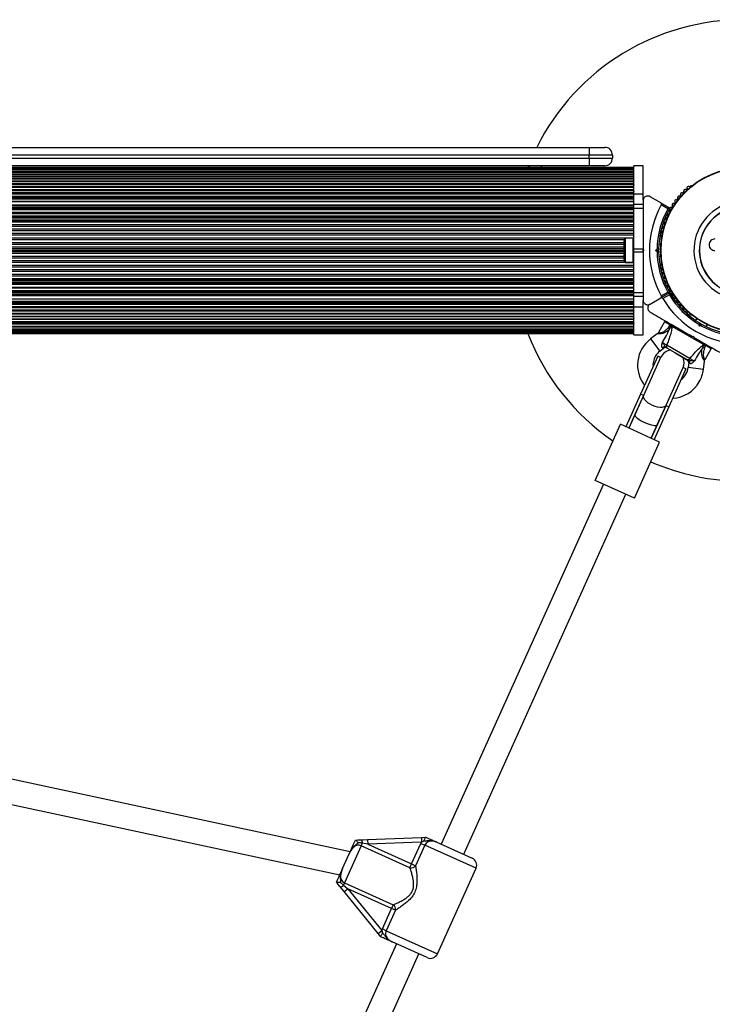
# Model space of a CAD drawing. Units: millimetres. Extents: x 0 to 11085, y 0 to 9461.
# Drawn here: x 4683 to 5133, y 6504 to 7144 of the extents above; entities that cross this region are included whole.
import ezdxf

# ---------------------------------------------------------------- set-up
doc = ezdxf.new("R2010")
doc.units = ezdxf.units.MM

msp = doc.modelspace()

# ---------------------------------------------------------------- linework, layer by layer
at = {"color": 7, "linetype": 'Continuous', "lineweight": 25, "ltscale": 50}
for p, q in [((4152.74, 7061.1), (5052.74, 7061.1)), ((5052.74, 7056.1), (4152.74, 7056.1)), ((5052.74, 7061.1), (5062.74, 7061.1)), ((5052.74, 7061.1), (5052.74, 7056.1)), ((5067.74, 7056.1), (5052.74, 7056.1)), ((5052.74, 7054.1), (5052.74, 7056.1)), ((5067.74, 7056.1), (5067.74, 7054.1)), ((4152.74, 7054.1), (5052.74, 7054.1)), ((5052.74, 7049.1), (4152.74, 7049.1)), ((5013.19, 7049.1), (5012.79, 7048.08)), ((5013.74, 7049.1), (5013.74, 7048.08)), ((5021.74, 7048.08), (5021.74, 7049.1)), ((5052.74, 7054.1), (5067.74, 7054.1)), ((5052.74, 7054.1), (5052.74, 7049.1)), ((5062.74, 7049.1), (5052.74, 7049.1)), ((5087.74, 7049.1), (5081.74, 7049.1)), ((5081.74, 7047.42), (5081.74, 7049.1)), ((5087.74, 7030.77), (5087.74, 7049.1)), ((5081.74, 7048.08), (3223.74, 7048.08)), ((5081.74, 7047.42), (3223.74, 7047.42)), ((5081.74, 7046.61), (3223.74, 7046.61)), ((5081.74, 7045.68), (3223.74, 7045.68)), ((5081.74, 7045.65), (3223.74, 7045.65)), ((5081.74, 7044.66), (3223.74, 7044.66)), ((5081.74, 7044.53), (3223.74, 7044.53)), ((5081.74, 7043.49), (3223.74, 7043.49)), ((5081.74, 7043.27), (3223.74, 7043.27)), ((5081.74, 7042.17), (3223.74, 7042.17)), ((5081.74, 7048.07), (5081.74, 7048.05)), ((5081.74, 7047.4), (5081.74, 7047.38)), ((5081.74, 7045.65), (5081.74, 7047.36)), ((5081.74, 7046.58), (5081.74, 7046.55)), ((5081.74, 7045.6), (5081.74, 7045.57)), ((5081.74, 7044.53), (5081.74, 7045.57)), ((5081.74, 7044.47), (5081.74, 7044.43)), ((5081.74, 7041.75), (5081.74, 7044.43)), ((5081.74, 7043.18), (5081.74, 7043.13)), ((5081.74, 7041.86), (3223.74, 7041.86)), ((5081.74, 7041.73), (3223.74, 7041.73)), ((5081.74, 7040.73), (3223.74, 7040.73)), ((5081.74, 7040.33), (3223.74, 7040.33)), ((5081.74, 7039.13), (3223.74, 7039.13)), ((5081.74, 7038.65), (3223.74, 7038.65)), ((5081.74, 7037.39), (3223.74, 7037.39)), ((5081.74, 7036.83), (3223.74, 7036.83)), ((5081.74, 7041.75), (5081.74, 7041.73)), ((5081.74, 7041.73), (5081.74, 7041.72)), ((5081.74, 7038.49), (5081.74, 7041.64)), ((5081.74, 7040.2), (5081.74, 7040.14)), ((5081.74, 7038.49), (5081.74, 7038.42)), ((5081.74, 7036.7), (5081.74, 7038.37)), ((5081.74, 7036.63), (5081.74, 7036.57)), ((5081.74, 7030.77), (5081.74, 7036.57)), ((5118.76, 7035.98), (5118.35, 7035.74)), ((5081.74, 7035.52), (3223.74, 7035.52)), ((5081.74, 7034.89), (3223.74, 7034.89)), ((5081.74, 7033.53), (3223.74, 7033.53)), ((5081.74, 7032.83), (3223.74, 7032.83)), ((5081.74, 7031.42), (3223.74, 7031.42)), ((5081.74, 7030.66), (3223.74, 7030.66)), ((5081.74, 7034.66), (5081.74, 7034.59)), ((5081.74, 7032.57), (5081.74, 7032.49)), ((5081.74, 7030.77), (5087.74, 7030.77)), ((5081.74, 7024.1), (5081.74, 7030.77)), ((5087.74, 7026.77), (5087.74, 7030.77)), ((5081.74, 7029.2), (3223.74, 7029.2)), ((5081.74, 7028.49), (3223.74, 7028.49)), ((5081.74, 7028.08), (3223.74, 7028.08)), ((5081.74, 7027.4), (3223.74, 7027.4)), ((5081.74, 7025.9), (3223.74, 7025.9)), ((3223.74, 7025.84), (5081.74, 7025.84)), ((5081.74, 7023.59), (3223.74, 7023.59)), ((5081.74, 7022.9), (3223.74, 7022.9)), ((5081.74, 7024.1), (5087.74, 7024.1)), ((5081.74, 7021.43), (5081.74, 7024.1)), ((5099.12, 7025.06), (5092.24, 7029.03)), ((5099.12, 7025.06), (5104.85, 7021.75)), ((5103.75, 7021.23), (5099.5, 7023.69)), ((5081.74, 7021.82), (3223.74, 7021.82)), ((5081.74, 7021.14), (3223.74, 7021.14)), ((5081.74, 7020.62), (3223.74, 7020.62)), ((5081.74, 7020.37), (3223.74, 7020.37)), ((5081.74, 7018.73), (3223.74, 7018.73)), ((5081.74, 7017.93), (3223.74, 7017.93)), ((5087.74, 7021.43), (5081.74, 7021.43)), ((5081.74, 6995.1), (5081.74, 7021.43)), ((5081.74, 7016.28), (3223.74, 7016.28)), ((5081.74, 7015.48), (3223.74, 7015.48)), ((5081.74, 7014.99), (3223.74, 7014.99)), ((5081.74, 7013.85), (3223.74, 7013.85)), ((5081.74, 7013.63), (3223.74, 7013.63)), ((5081.74, 7013.38), (3223.74, 7013.38)), ((5081.74, 7012.96), (3223.74, 7012.96)), ((5081.74, 7012.52), (3223.74, 7012.52)), ((5081.74, 7010.75), (3223.74, 7010.75)), ((5081.74, 7009.69), (3223.74, 7009.69)), ((5081.74, 7007.89), (3223.74, 7007.89)), ((5081.74, 7006.81), (3223.74, 7006.81)), ((5081.74, 7004.99), (3223.74, 7004.99)), ((5081.74, 7003.9), (3223.74, 7003.9)), ((5075.14, 6999.1), (5075.14, 6989.1)), ((5081.14, 7002), (5076.14, 7002)), ((5076.14, 7002), (5076.14, 6986.2)), ((5081.74, 7002.1), (5081.14, 7002.1)), ((5081.14, 6986.1), (5081.14, 7002.1)), ((5099.26, 6998.1), (5097.89, 6998.1)), ((5099.49, 7003.07), (5099.49, 7002.59)), ((5075.14, 6994.1), (3223.74, 6994.1)), ((5081.74, 6995.1), (5087.74, 6995.1)), ((5081.74, 6993.1), (5081.74, 6995.1)), ((5081.74, 6993.1), (5087.74, 6993.1)), ((5081.74, 6966.77), (5081.74, 6993.1)), ((5087.74, 6994.6), (5088.24, 6994.1)), ((5087.74, 6993.6), (5087.74, 6994.6)), ((5088.24, 6994.1), (5087.74, 6993.6)), ((5095.83, 6994.1), (5096.75, 6995.02)), ((5095.83, 6994.1), (5097.24, 6994.1)), ((5096.75, 6993.18), (5095.83, 6994.1)), ((5097.74, 6994.6), (5097.24, 6994.1)), ((5097.24, 6994.1), (5097.74, 6993.6)), ((5076.14, 6986.2), (5081.14, 6986.2)), ((5081.14, 6986.1), (5081.74, 6986.1)), ((5097.89, 6990.1), (5099.26, 6990.1)), ((5099.49, 6985.61), (5099.49, 6985.14)), ((5081.74, 6984.31), (3223.74, 6984.31)), ((5081.74, 6983.21), (3223.74, 6983.21)), ((5081.74, 6981.39), (3223.74, 6981.39)), ((5081.74, 6980.31), (3223.74, 6980.31)), ((5081.74, 6978.52), (3223.74, 6978.52)), ((5081.74, 6977.45), (3223.74, 6977.45)), ((5081.74, 6975.69), (3223.74, 6975.69)), ((5081.74, 6975.24), (3223.74, 6975.24)), ((5081.74, 6974.83), (3223.74, 6974.83)), ((3223.74, 6974.58), (5081.74, 6974.58)), ((5081.74, 6974.36), (3223.74, 6974.36)), ((5081.74, 6973.22), (3223.74, 6973.22)), ((3223.74, 6972.73), (5081.74, 6972.73)), ((5081.74, 6971.93), (3223.74, 6971.93)), ((3223.74, 6970.28), (5081.74, 6970.28)), ((5081.74, 6969.48), (3223.74, 6969.48)), ((5081.74, 6967.83), (3223.74, 6967.83)), ((5081.74, 6967.58), (3223.74, 6967.58)), ((5081.74, 6967.07), (3223.74, 6967.07)), ((5081.74, 6966.38), (3223.74, 6966.38)), ((5081.74, 6965.3), (3223.74, 6965.3)), ((5081.74, 6966.77), (5087.74, 6966.77)), ((5081.74, 6964.1), (5081.74, 6966.77)), ((5104.85, 6966.45), (5099.12, 6963.15)), ((5099.5, 6964.52), (5103.75, 6966.97)), ((5081.74, 6964.62), (3223.74, 6964.62)), ((5081.74, 6962.37), (3223.74, 6962.37)), ((5081.74, 6962.3), (3223.74, 6962.3)), ((5081.74, 6960.81), (3223.74, 6960.81)), ((5081.74, 6960.12), (3223.74, 6960.12)), ((5081.74, 6959.71), (3223.74, 6959.71)), ((5081.74, 6959), (3223.74, 6959)), ((5087.74, 6964.1), (5081.74, 6964.1)), ((5081.74, 6957.43), (5081.74, 6964.1)), ((5087.74, 6957.43), (5087.74, 6961.53)), ((5092.24, 6959.17), (5099.12, 6963.15)), ((5104.75, 6965.24), (5100.5, 6962.78)), ((3223.74, 6957.54), (5081.74, 6957.54)), ((5081.74, 6956.78), (3223.74, 6956.78)), ((3223.74, 6955.37), (5081.74, 6955.37)), ((5081.74, 6954.67), (3223.74, 6954.67)), ((3223.74, 6953.31), (5081.74, 6953.31)), ((5081.74, 6952.68), (3223.74, 6952.68)), ((5081.74, 6957.43), (5087.74, 6957.43)), ((5081.74, 6951.63), (5081.74, 6957.43)), ((5081.74, 6955.71), (5081.74, 6955.63)), ((5081.74, 6953.61), (5081.74, 6953.54)), ((5087.74, 6939.1), (5087.74, 6957.43)), ((3223.74, 6951.37), (5081.74, 6951.37)), ((5081.74, 6950.81), (3223.74, 6950.81)), ((3223.74, 6949.56), (5081.74, 6949.56)), ((5081.74, 6949.08), (3223.74, 6949.08)), ((3223.74, 6947.87), (5081.74, 6947.87)), ((5081.74, 6947.48), (3223.74, 6947.48)), ((5081.74, 6946.47), (3223.74, 6946.47)), ((3223.74, 6946.34), (5081.74, 6946.34)), ((5081.74, 6951.63), (5081.74, 6951.58)), ((5081.74, 6943.78), (5081.74, 6951.5)), ((5081.74, 6949.78), (5081.74, 6949.71)), ((5081.74, 6948.06), (5081.74, 6948.01)), ((5081.74, 6946.49), (5081.74, 6946.47)), ((5081.74, 6946.47), (5081.74, 6946.45)), ((5101.69, 6947.68), (5097.69, 6940.75)), ((5118.35, 6952.46), (5118.76, 6952.23)), ((5122.53, 6949.78), (5121.85, 6948.6)), ((5124.81, 6946.72), (5124.99, 6946.04)), ((5124.99, 6946.04), (5125.67, 6946.22)), ((5081.74, 6946.03), (3223.74, 6946.03)), ((3223.74, 6944.94), (5081.74, 6944.94)), ((5081.74, 6944.71), (3223.74, 6944.71)), ((3223.74, 6943.67), (5081.74, 6943.67)), ((5081.74, 6943.54), (3223.74, 6943.54)), ((3223.74, 6942.55), (5081.74, 6942.55)), ((5081.74, 6942.52), (3223.74, 6942.52)), ((3223.74, 6941.59), (5081.74, 6941.59)), ((3223.74, 6940.78), (5081.74, 6940.78)), ((3223.74, 6940.13), (5081.74, 6940.13)), ((5081.74, 6945.07), (5081.74, 6945.02)), ((5081.74, 6943.78), (5081.74, 6943.74)), ((5081.74, 6941.66), (5081.74, 6943.67)), ((5081.74, 6942.64), (5081.74, 6942.6)), ((5081.74, 6941.66), (5081.74, 6941.62)), ((5081.74, 6940.82), (5081.74, 6941.59)), ((5081.74, 6940.82), (5081.74, 6940.8)), ((5081.74, 6939.1), (5081.74, 6940.78)), ((5081.74, 6940.16), (5081.74, 6940.14)), ((5096.92, 6939.87), (5092.54, 6936.53)), ((5104.19, 6944.01), (5105.15, 6945.68)), ((5104.19, 6944.01), (5105.85, 6945.28)), ((5104.96, 6943), (5104.19, 6944.01)), ((5105.85, 6945.28), (5105.15, 6945.68)), ((5106.27, 6945.1), (5105.85, 6945.28)), ((5106.23, 6945.03), (5106.27, 6945.1)), ((5106.5, 6944.7), (5106.23, 6945.03)), ((5127.02, 6932.86), (5106.5, 6944.7)), ((5124.28, 6944.81), (5123.95, 6946.07)), ((5124.28, 6944.81), (5124.99, 6946.04)), ((5125.54, 6945.15), (5124.28, 6944.81)), ((5128.78, 6944.6), (5129.46, 6945.78)), ((5081.74, 6939.1), (5087.74, 6939.1)), ((5119.81, 6938.06), (5120.49, 6938.24)), ((5120.18, 6938.16), (5120.57, 6937.93)), ((5120.49, 6938.24), (5120.67, 6937.56)), ((5098.61, 6928.58), (5101.06, 6930.45)), ((5103.04, 6932.64), (5118.3, 6923.83)), ((5116.07, 6923.21), (5103.63, 6930.4)), ((5117.07, 6922.32), (5108.46, 6927.29)), ((5108.55, 6927.56), (5108.54, 6927.54)), ((5127.57, 6930.51), (5126.31, 6930.67)), ((5127.44, 6932.79), (5127.02, 6932.86)), ((5127.48, 6932.85), (5127.44, 6932.79)), ((5127.84, 6932.58), (5127.48, 6932.85)), ((5127.84, 6932.58), (5127.57, 6930.51)), ((5127.57, 6930.51), (5128.54, 6932.18)), ((5128.54, 6932.18), (5127.84, 6932.58)), ((5128, 6923.26), (5132, 6930.18)), ((5097.25, 6925.26), (5086.11, 6900.53)), ((5099.07, 6924.44), (5088.1, 6900.08)), ((5099.07, 6924.44), (5097.25, 6925.26)), ((5117.4, 6921.03), (5117, 6917.97)), ((5117.07, 6922.32), (5117.21, 6922.56)), ((5126.92, 6916.68), (5127.63, 6922.16)), ((5102.69, 6893.51), (5113.66, 6917.87)), ((5115.48, 6917.05), (5104.34, 6892.31)), ((5115.48, 6917.05), (5113.66, 6917.87)), ((5086.11, 6900.53), (5076.57, 6879.37)), ((5087.93, 6899.71), (5078.4, 6878.54)), ((5088.1, 6900.08), (5082.35, 6887.32)), ((5087.93, 6899.71), (5086.11, 6900.53)), ((5102.52, 6893.13), (5092.98, 6871.97)), ((5104.34, 6892.31), (5094.81, 6871.15)), ((5096.94, 6880.75), (5102.69, 6893.51)), ((5104.34, 6892.31), (5102.52, 6893.13)), ((5082.35, 6887.32), (5078.4, 6878.54)), ((5056.5, 6844.54), (5072.93, 6881.01)), ((5098.45, 6869.51), (5072.93, 6881.01)), ((5092.98, 6871.97), (5096.94, 6880.75)), ((5082.02, 6833.04), (5098.45, 6869.51)), ((5082.02, 6833.04), (5056.5, 6844.54)), ((5061.97, 6842.07), (4956.52, 6608.01)), ((4971.11, 6601.44), (5076.55, 6835.5)), ((4897.27, 6603.09), (4604.58, 6665.74)), ((4601.2, 6650.1), (4890.55, 6588.17)), ((4904.52, 6607.01), (4893.66, 6582.89)), ((4900.69, 6610.68), (4900.71, 6610.68)), ((4904.52, 6607.01), (4905.25, 6608.63)), ((4936.16, 6592.75), (4904.52, 6607.01)), ((4904.78, 6610.85), (4908.62, 6611)), ((4908.74, 6608), (4905.25, 6608.63)), ((4908.62, 6611), (4943.63, 6612.42)), ((4908.62, 6611), (4908.74, 6608)), ((4943.75, 6609.42), (4908.74, 6608)), ((4908.74, 6608), (4937.25, 6595.16)), ((4937.25, 6595.16), (4943.26, 6608.5)), ((4945.78, 6607.37), (4939.77, 6594.02)), ((4943.26, 6608.5), (4943.75, 6609.42)), ((4943.26, 6608.5), (4945.78, 6607.37)), ((4943.63, 6612.42), (4946.46, 6612.53)), ((4943.63, 6612.42), (4943.75, 6609.42)), ((4945.32, 6610.08), (4943.75, 6609.42)), ((4946.46, 6612.53), (4946.49, 6612.53)), ((4953.67, 6609.3), (4976.58, 6598.98)), ((4892.37, 6592.2), (4896.69, 6601.81)), ((4936.16, 6592.75), (4937.25, 6595.16)), ((4937.25, 6595.16), (4939.77, 6594.02)), ((4954.03, 6536.75), (4979.09, 6592.36)), ((4888.38, 6583.31), (4888.37, 6583.33)), ((4891.01, 6583.03), (4892.92, 6581.27)), ((4893.66, 6582.89), (4892.92, 6581.27)), ((4892.92, 6581.27), (4895.71, 6579.07)), ((4893.66, 6582.89), (4925.3, 6568.64)), ((4893.38, 6577.17), (4890.95, 6580.16)), ((4893.38, 6577.17), (4895.71, 6579.07)), ((4915.52, 6550.01), (4893.38, 6577.17)), ((4924.22, 6566.23), (4895.71, 6579.07)), ((4895.71, 6579.07), (4917.85, 6551.91)), ((4925.3, 6568.64), (4924.22, 6566.23)), ((4918.21, 6552.89), (4924.22, 6566.23)), ((4926.74, 6565.09), (4920.73, 6551.75)), ((4926.74, 6565.09), (4924.22, 6566.23)), ((4915.52, 6550.01), (4917.85, 6551.91)), ((4917.31, 6547.82), (4915.52, 6550.01)), ((4917.85, 6551.91), (4918.21, 6552.89)), ((4917.85, 6551.91), (4918.39, 6550.3)), ((4920.73, 6551.75), (4918.21, 6552.89)), ((4927.36, 6543.28), (4813.38, 6290.27)), ((4917.33, 6547.8), (4917.31, 6547.82)), ((4947.42, 6534.24), (4924.51, 6544.56)), ((4827.97, 6283.7), (4941.95, 6536.71))]:
    msp.add_line(p, q, dxfattribs=at)
at = {"color": 8, "linetype": 'Continuous', "lineweight": 25, "ltscale": 50}
for p, q in [((5081.14, 7002.06), (3223.74, 7002.06)), ((5075.52, 7000.95), (3223.74, 7000.95)), ((5075.14, 6999.1), (3223.74, 6999.1)), ((5075.14, 6997.99), (3223.74, 6997.99)), ((5075.14, 6996.13), (3223.74, 6996.13)), ((5075.14, 6995.01), (3223.74, 6995.01)), ((5075.14, 6993.19), (3223.74, 6993.19)), ((5075.14, 6992.07), (3223.74, 6992.07)), ((5075.14, 6990.21), (3223.74, 6990.21)), ((5075.14, 6989.1), (3223.74, 6989.1)), ((5075.52, 6987.25), (3223.74, 6987.25)), ((5081.14, 6986.14), (3223.74, 6986.14)), ((5105.15, 6945.68), (5101.69, 6947.68)), ((5105.15, 6945.68), (5105.52, 6946.31)), ((5106.22, 6945.91), (5105.85, 6945.28)), ((5092.54, 6936.53), (5098.61, 6928.58)), ((5101.06, 6930.45), (5100.35, 6930.75)), ((5128.21, 6933.22), (5127.84, 6932.58)), ((5128.9, 6932.82), (5128.54, 6932.18)), ((5132, 6930.18), (5128.54, 6932.18)), ((5118.01, 6920.55), (5117.4, 6921.03)), ((5126.92, 6916.68), (5117, 6917.97)), ((4979.09, 6592.36), (4945.78, 6607.37)), ((4920.73, 6551.75), (4954.03, 6536.75))]:
    msp.add_line(p, q, dxfattribs=at)
at = {"color": 7, "linetype": 'Continuous', "lineweight": 25, "ltscale": 50, "flags": 128}
msp.add_lwpolyline([(5102.69, 6893.51), (5102.15, 6892.81), (5101.27, 6892.3), (5100.1, 6892.02), (5098.7, 6891.99), (5097.12, 6892.19), (5095.46, 6892.62), (5093.8, 6893.26), (5092.22, 6894.08), (5090.79, 6895.04), (5089.6, 6896.08), (5088.7, 6897.16), (5088.13, 6898.22), (5087.93, 6899.21), (5088.1, 6900.08)], dxfattribs=at)
at = {"color": 7, "linetype": 'Continuous', "lineweight": 25, "ltscale": 2500}
for radius in [53.64, 53.38]:
    msp.add_circle((5152.74, 6994.1), radius, dxfattribs=at)
for centre, radius, start, end in [((5152.74, 6994.1), 150, 321.09016, 153.46998), ((5062.74, 7056.1), 5, 0, 90), ((5062.74, 7054.1), 5, 270, 0), ((5117.18, 7034.74), 1, 62.50727, 199.86491), ((5117.92, 7036.17), 0.606, 242.50727, 315.04009), ((5119.01, 7035.54), 0.5, 62.86068, 120), ((5111.01, 7028.38), 1, 71.92447, 209.28212), ((5111.51, 7029.9), 0.606, 251.92447, 26.14305), ((5112.95, 7030.61), 1, 68.78541, 206.14305), ((5113.53, 7032.11), 0.606, 248.78541, 23.00398), ((5115.01, 7032.73), 1, 65.64634, 203.00398), ((5115.67, 7034.2), 0.606, 245.64634, 19.86491), ((5152.74, 6994.1), 60.91, 150.94068, 209.05932), ((5106.21, 7022.67), 0.606, 261.34168, 35.56025), ((5107.51, 7023.61), 1, 78.20261, 215.56025), ((5107.84, 7025.18), 0.606, 258.20261, 32.42118), ((5109.2, 7026.04), 1, 75.06354, 212.42118), ((5109.61, 7027.59), 0.606, 255.06354, 29.28212), ((5152.74, 6994.1), 32.01, 342.87045, 292.51505), ((5152.74, 6994.1), 56, 151.02319, 179.05919), ((5152.74, 6994.1), 55, 150.31083, 179.47911), ((5103.31, 7015.84), 1, 87.57882, 224.93645), ((5103.38, 7017.45), 0.606, 267.57882, 41.79739), ((5104.57, 7018.52), 1, 84.43975, 221.79739), ((5104.73, 7020.12), 0.606, 264.43975, 38.65832), ((5104.7, 7021.49), 0.3, 330.31083, 60), ((5105.98, 7021.12), 1, 151.107, 218.65832), ((5105.96, 7021.09), 1, 81.34168, 148.89299), ((5152.74, 6994.1), 28.54, 342.82473, 292.51505), ((5152.74, 6994.1), 28.41, 342.82473, 292.51505), ((5101.23, 7010.31), 1, 93.85695, 231.21469), ((5101.12, 7011.91), 0.606, 273.85695, 48.07553), ((5102.19, 7013.1), 1, 90.71788, 228.07553), ((5102.17, 7014.71), 0.606, 270.71788, 44.93645), ((5099.77, 7004.58), 1, 100.13509, 237.4969), ((5098.9, 7003.22), 0.606, 344.92426, 57.4969), ((5100.42, 7007.46), 1, 96.99592, 234.35366), ((5099.48, 7006.16), 0.606, 280.13509, 54.35366), ((5100.22, 7009.06), 0.606, 276.99592, 51.21469), ((5079.85, 6999.1), 4.71, 141.94879, 180), ((5099.99, 7002.59), 0.5, 180, 237.13933), ((5152.74, 6994.1), 56, 180.9408, 208.97681), ((5152.74, 6994.1), 55, 180.52086, 209.68917), ((5079.85, 6989.1), 4.71, 180, 218.05121), ((5098.9, 6984.98), 0.606, 302.50727, 15.04009), ((5099.99, 6985.61), 0.5, 122.86067, 180), ((5099.77, 6983.63), 1, 122.50727, 259.86491), ((5100.42, 6980.74), 1, 125.64634, 263.00398), ((5099.48, 6982.05), 0.606, 305.64634, 79.86491), ((5101.23, 6977.9), 1, 128.78541, 266.14305), ((5100.22, 6979.15), 0.606, 308.78541, 83.00398), ((5101.12, 6976.29), 0.606, 311.92447, 86.14305), ((5102.19, 6975.1), 1, 131.92447, 269.28211), ((5102.17, 6973.49), 0.606, 315.06354, 89.28211), ((5103.31, 6972.36), 1, 135.06354, 272.42119), ((5103.38, 6970.76), 0.606, 318.20261, 92.42119), ((5104.57, 6969.69), 1, 138.20261, 275.56025), ((5104.73, 6968.09), 0.606, 321.34168, 95.56025), ((5104.7, 6966.71), 0.3, 300, 29.68917), ((5105, 6966.19), 0.3, 30.31083, 120), ((5105.98, 6967.08), 1, 141.34168, 208.89299), ((5105.96, 6967.12), 1, 211.107, 278.65832), ((5152.74, 6994.1), 55, 210.31083, 239.47911), ((5106.21, 6965.53), 0.606, 324.43975, 98.65832), ((5152.74, 6994.1), 60.91, 210.94068, 269.05932), ((5152.74, 6994.1), 56, 211.02319, 239.05919), ((5107.51, 6964.6), 1, 144.43975, 281.79739), ((5107.84, 6963.03), 0.606, 327.57882, 101.79739), ((5109.2, 6962.16), 1, 147.57882, 284.93646), ((5109.61, 6960.61), 0.606, 330.71788, 104.93646), ((5111.01, 6959.83), 1, 150.71788, 288.07553), ((5111.51, 6958.3), 0.606, 333.85695, 108.07553), ((5112.95, 6957.59), 1, 153.85695, 291.21469), ((5113.53, 6956.1), 0.606, 336.99592, 111.21469), ((5115.01, 6955.47), 1, 156.99592, 294.35366), ((5115.67, 6954.01), 0.606, 340.13509, 114.35366), ((5117.18, 6953.46), 1, 160.13509, 297.4969), ((5117.92, 6952.04), 0.606, 44.92426, 117.4969), ((5102.56, 6947.18), 1, 102.69997, 150), ((5119.01, 6952.66), 0.5, 240, 297.13933), ((5152.74, 6994.1), 55, 240.52086, 269.68917), ((5152.74, 6994.1), 150, 201.09016, 235.64271), ((5152.74, 6994.1), 56, 240.9408, 268.97681), ((5105.6, 6919.44), 21.5, 127.38014, 218.03077), ((5105.6, 6919.44), 11.5, 127.38014, 150), ((5106.37, 6921.15), 8, 93.97891, 155.74852), ((5101.62, 6929.55), 1.74, 63.08922, 136.50495), ((5102.28, 6928.87), 2, 60, 128.57477), ((5104.64, 6931.86), 1.78, 153.94045, 235.28212), ((5131.14, 6930.68), 1, 330, 16.82056), ((5105.6, 6919.44), 11.5, 150, 185.34036), ((5106.37, 6921.15), 8, 335.74852, 22.66936), ((5116.83, 6924.83), 1.78, 244.71788, 326.05955), ((5115.41, 6921.28), 2, 351.9991, 32.70356), ((5116.34, 6921.05), 1.74, 343.49505, 56.91078), ((5105.6, 6919.44), 11.5, 306.15667, 352.61986), ((5105.6, 6919.44), 21.5, 330, 352.61986), ((5105.6, 6919.44), 21.5, 273.46626, 330), ((5152.74, 6994.1), 150, 246.39026, 270), ((4901.16, 6608.91), 4.1, 356.0804, 28.12177), ((4937.01, 6596.1), 3.46, 255.82085, 323.08047), ((4974.53, 6594.42), 5, 335.74852, 65.74852), ((4890, 6584.15), 4.1, 283.37526, 315.41663), ((4923.35, 6565.78), 3.46, 348.41656, 55.67618), ((4949.47, 6538.8), 5, 245.74852, 335.74852)]:
    msp.add_arc(centre, radius, start, end, dxfattribs=at)
at = {"color": 8, "linetype": 'Continuous', "lineweight": 25, "ltscale": 2500}
for centre, start, end in [((5107.48, 6944.34), 105.59824, 159.69768), ((5126.21, 6933.53), 320.31157, 13.78772)]:
    msp.add_arc(centre, 1.05, start, end, dxfattribs=at)
at = {"color": 7, "linetype": 'Continuous', "lineweight": 25, "ltscale": 2500}
for start_param, end_param in [(3.141593, 4.712389), (4.712389, 6.283185)]:
    msp.add_ellipse((5089.64, 6884.03), major_axis=(7.29, -3.29), ratio=0.258294, start_param=start_param, end_param=end_param, dxfattribs=at)
at = {"color": 7, "linetype": 'Continuous', "lineweight": 25, "ltscale": 50}
for points, knots in [([(5092.24, 7029.03), (5091.81, 7029.21), (5091.07, 7029.52), (5089.92, 7029.37), (5089.06, 7028.97), (5088.41, 7028.39), (5087.98, 7027.7), (5087.77, 7027.01), (5087.75, 7026.61), (5087.74, 7026.43)], [0, 0, 0, 0, 0.266029, 0.455493, 0.596627, 0.709373, 0.822699, 0.923438, 1, 1, 1, 1]), ([(5087.74, 7026.43), (5087.74, 7024.42), (5087.74, 7020.39), (5087.74, 7013.13), (5087.74, 7006.16), (5087.74, 6999.6), (5087.74, 6996.27), (5087.74, 6994.6)], [0, 0, 0, 0, 0.199035, 0.398898, 0.696528, 0.848269, 1, 1, 1, 1]), ([(5099.5, 7023.69), (5099.53, 7023.76), (5099.6, 7023.9), (5099.64, 7024.17), (5099.6, 7024.49), (5099.44, 7024.83), (5099.23, 7024.98), (5099.12, 7025.06)], [0, 0, 0, 0, 0.122656, 0.251552, 0.440222, 0.700417, 1, 1, 1, 1]), ([(5104.85, 7021.75), (5104.84, 7021.75), (5104.83, 7021.74), (5104.7, 7021.68), (5104.47, 7021.57), (5104.18, 7021.43), (5103.94, 7021.32), (5103.82, 7021.26), (5103.78, 7021.24), (5103.76, 7021.24), (5103.75, 7021.23), (5103.75, 7021.23)], [0, 0, 0, 0, 0.152871, 0.300746, 0.500302, 0.76421, 0.91477, 0.967575, 0.987593, 0.996347, 1, 1, 1, 1]), ([(5104.96, 7021.34), (5104.95, 7021.34), (5104.94, 7021.34), (5104.8, 7021.33), (5104.55, 7021.31), (5104.22, 7021.28), (5103.95, 7021.25), (5103.83, 7021.24), (5103.78, 7021.23), (5103.76, 7021.23), (5103.75, 7021.23), (5103.75, 7021.23)], [0, 0, 0, 0, 0.1529313, 0.300824, 0.500336, 0.7641739, 0.9152675, 0.9678294, 0.9877003, 0.9963453, 1, 1, 1, 1]), ([(5134.42, 7001.55), (5133.92, 7001.49), (5132.94, 7001.38), (5131.68, 7000.51), (5130.97, 6999.46), (5130.68, 6998.5), (5130.58, 6997.5), (5130.83, 6996.25), (5131.68, 6995), (5132.94, 6994.14), (5133.93, 6994.03), (5134.42, 6993.97)], [0, 0, 0, 0, 0.124984, 0.249833, 0.374605, 0.43737, 0.500009, 0.624874, 0.749893, 0.874892, 1, 1, 1, 1]), ([(5087.74, 6993.6), (5087.74, 6991.7), (5087.74, 6987.9), (5087.74, 6982.19), (5087.74, 6976.51), (5087.74, 6969.62), (5087.74, 6964.79), (5087.74, 6961.77)], [0, 0, 0, 0, 0.173131, 0.346282, 0.524078, 0.701912, 1, 1, 1, 1]), ([(5097.74, 6994.6), (5097.73, 6994.61), (5097.71, 6994.61), (5097.56, 6994.68), (5097.33, 6994.77), (5097.05, 6994.89), (5096.85, 6994.98), (5096.75, 6995.02), (5096.75, 6995.02)], [0, 0, 0, 0, 0.195087, 0.3899512, 0.5909361, 0.8061487, 0.9953388, 1, 1, 1, 1]), ([(5096.75, 6993.18), (5096.75, 6993.18), (5096.85, 6993.22), (5097.05, 6993.31), (5097.33, 6993.43), (5097.56, 6993.53), (5097.71, 6993.59), (5097.73, 6993.6), (5097.74, 6993.6)], [0, 0, 0, 0, 0.004661, 0.193855, 0.409067, 0.610051, 0.804914, 1, 1, 1, 1]), ([(5103.75, 6966.97), (5103.75, 6966.97), (5103.76, 6966.97), (5103.78, 6966.96), (5103.82, 6966.94), (5103.94, 6966.88), (5104.18, 6966.77), (5104.47, 6966.63), (5104.7, 6966.52), (5104.83, 6966.46), (5104.84, 6966.46), (5104.85, 6966.45)], [0, 0, 0, 0, 0.003653, 0.012407, 0.032425, 0.08523, 0.23579, 0.499698, 0.699254, 0.847129, 1, 1, 1, 1]), ([(5103.75, 6966.97), (5103.75, 6966.97), (5103.76, 6966.97), (5103.78, 6966.97), (5103.83, 6966.96), (5103.95, 6966.95), (5104.22, 6966.93), (5104.55, 6966.9), (5104.8, 6966.87), (5104.94, 6966.86), (5104.95, 6966.86), (5104.96, 6966.86)], [0, 0, 0, 0, 0.0036547, 0.0122997, 0.0321706, 0.0847325, 0.2358261, 0.499664, 0.699176, 0.8470687, 1, 1, 1, 1]), ([(5104.85, 6966.45), (5104.85, 6966.44), (5104.85, 6966.43), (5104.84, 6966.29), (5104.82, 6966.04), (5104.79, 6965.71), (5104.77, 6965.44), (5104.76, 6965.32), (5104.75, 6965.27), (5104.75, 6965.25), (5104.75, 6965.24), (5104.75, 6965.24)], [0, 0, 0, 0, 0.152871, 0.300746, 0.500302, 0.76421, 0.91477, 0.967575, 0.987593, 0.996347, 1, 1, 1, 1]), ([(5105.26, 6966.34), (5105.26, 6966.34), (5105.25, 6966.32), (5105.19, 6966.2), (5105.08, 6965.97), (5104.95, 6965.67), (5104.84, 6965.43), (5104.78, 6965.31), (5104.76, 6965.27), (5104.75, 6965.25), (5104.75, 6965.24), (5104.75, 6965.24)], [0, 0, 0, 0, 0.152931, 0.300824, 0.500336, 0.764174, 0.915267, 0.967829, 0.9877, 0.996345, 1, 1, 1, 1]), ([(5087.74, 6961.77), (5087.76, 6961.52), (5087.79, 6961.02), (5088.1, 6960.28), (5088.56, 6959.67), (5089.2, 6959.15), (5090.1, 6958.78), (5091.21, 6958.72), (5091.89, 6959.02), (5092.24, 6959.17)], [0, 0, 0, 0, 0.108199, 0.21693, 0.318044, 0.42074, 0.572365, 0.780044, 1, 1, 1, 1]), ([(5092.24, 6959.17), (5091.87, 6958.89), (5091.23, 6958.41), (5090.78, 6957.33), (5090.71, 6956.38), (5090.89, 6955.54), (5091.27, 6954.82), (5091.76, 6954.29), (5092.09, 6954.07), (5092.24, 6953.98)], [0, 0, 0, 0, 0.266029, 0.4554926, 0.5966269, 0.7093734, 0.8226985, 0.9234383, 1, 1, 1, 1]), ([(5099.12, 6963.15), (5099.2, 6963.2), (5099.38, 6963.32), (5099.56, 6963.61), (5099.64, 6963.94), (5099.62, 6964.23), (5099.55, 6964.42), (5099.5, 6964.5), (5099.5, 6964.52)], [0, 0, 0, 0, 0.207496, 0.490021, 0.690175, 0.845145, 0.976602, 1, 1, 1, 1]), ([(5100.5, 6962.78), (5100.45, 6962.85), (5100.36, 6962.98), (5100.15, 6963.15), (5099.86, 6963.27), (5099.48, 6963.3), (5099.25, 6963.2), (5099.12, 6963.15)], [0, 0, 0, 0, 0.122656, 0.251552, 0.440222, 0.700417, 1, 1, 1, 1]), ([(5092.24, 6953.98), (5093.98, 6952.97), (5097.47, 6950.95), (5103.76, 6947.32), (5109.8, 6943.84), (5115.48, 6940.56), (5118.36, 6938.89), (5119.81, 6938.06)], [0, 0, 0, 0, 0.199035, 0.398898, 0.696528, 0.848269, 1, 1, 1, 1]), ([(5124.81, 6946.72), (5124.8, 6946.72), (5124.78, 6946.7), (5124.65, 6946.6), (5124.45, 6946.45), (5124.21, 6946.27), (5124.03, 6946.14), (5123.95, 6946.07), (5123.95, 6946.07)], [0, 0, 0, 0, 0.195087, 0.3899512, 0.5909361, 0.8061487, 0.9953388, 1, 1, 1, 1]), ([(5125.54, 6945.15), (5125.54, 6945.15), (5125.55, 6945.26), (5125.58, 6945.48), (5125.62, 6945.78), (5125.65, 6946.03), (5125.67, 6946.19), (5125.67, 6946.21), (5125.67, 6946.22)], [0, 0, 0, 0, 0.004661, 0.193855, 0.409067, 0.610051, 0.804914, 1, 1, 1, 1]), ([(5097.69, 6940.75), (5097.68, 6940.74), (5097.57, 6940.45), (5097.28, 6940.14), (5096.97, 6939.93), (5096.9, 6939.89)], [0, 0, 0, 0, 0.03235, 0.798795, 1, 1, 1, 1]), ([(5100.28, 6934.39), (5101.2, 6935.85), (5102.74, 6938.29), (5104.03, 6941.09), (5104.5, 6942.3), (5104.57, 6942.47), (5104.57, 6942.48)], [0, 0, 0, 0, 0.562533, 0.937585, 0.998927, 1, 1, 1, 1]), ([(5106.5, 6944.7), (5106.39, 6943.85), (5106.11, 6941.79), (5105.27, 6938.59), (5104.2, 6935.43), (5103.43, 6933.58), (5103.04, 6932.64)], [0, 0, 0, 0, 0.2179, 0.527198, 0.762255, 1, 1, 1, 1]), ([(5104.57, 6942.48), (5104.57, 6942.48), (5104.7, 6942.65), (5104.83, 6942.83), (5104.96, 6943)], [0, 0, 0, 0, 0.019173, 1, 1, 1, 1]), ([(5106.23, 6945.03), (5105.93, 6944.49), (5105.54, 6943.79), (5105.07, 6943.15), (5104.96, 6943)], [0, 0, 0, 0, 0.769595, 1, 1, 1, 1]), ([(5106.79, 6945.58), (5106.75, 6945.56), (5106.63, 6945.51), (5106.45, 6945.35), (5106.33, 6945.18), (5106.27, 6945.1)], [0, 0, 0, 0, 0.212811, 0.605967, 1, 1, 1, 1]), ([(5100.35, 6930.75), (5100.23, 6930.82), (5100.08, 6930.91), (5099.89, 6931.24), (5099.81, 6931.52), (5099.76, 6932.07), (5099.82, 6932.87), (5100.07, 6933.74), (5100.25, 6934.27), (5100.28, 6934.37), (5100.28, 6934.38), (5100.28, 6934.39)], [0, 0, 0, 0, 0.15581, 0.201174, 0.375367, 0.405884, 0.632159, 0.931519, 0.992839, 0.997324, 1, 1, 1, 1]), ([(5100.28, 6934.39), (5100.47, 6934.25), (5100.92, 6933.92), (5101.68, 6933.41), (5102.47, 6932.93), (5102.85, 6932.74), (5103.04, 6932.64)], [0, 0, 0, 0, 0.192629, 0.462978, 0.731443, 1, 1, 1, 1]), ([(5100.28, 6934.39), (5100.29, 6934.38), (5100.37, 6934.27), (5100.77, 6933.73), (5101.35, 6932.93), (5101.74, 6932.12), (5101.95, 6931.68), (5102.13, 6931.33), (5102.31, 6931.18), (5102.4, 6931.1)], [0, 0, 0, 0, 0.002711, 0.100929, 0.479642, 0.68657, 0.713953, 0.847697, 1, 1, 1, 1]), ([(5120.67, 6937.56), (5122.32, 6936.61), (5125.61, 6934.71), (5130.56, 6931.85), (5135.47, 6929.02), (5141.44, 6925.57), (5145.62, 6923.16), (5148.24, 6921.64)], [0, 0, 0, 0, 0.173131, 0.346282, 0.524078, 0.701912, 1, 1, 1, 1]), ([(5127.63, 6933.54), (5127.64, 6933.5), (5127.65, 6933.38), (5127.6, 6933.13), (5127.52, 6932.95), (5127.48, 6932.85)], [0, 0, 0, 0, 0.212811, 0.605967, 1, 1, 1, 1]), ([(5103.63, 6930.4), (5103.32, 6930.57), (5102.96, 6930.78), (5102.48, 6931.06), (5102.4, 6931.1)], [0, 0, 0, 0, 0.8357, 1, 1, 1, 1]), ([(5118.3, 6923.83), (5118.91, 6924.63), (5120.13, 6926.22), (5122.33, 6928.73), (5124.69, 6931.06), (5126.34, 6932.33), (5127.02, 6932.86)], [0, 0, 0, 0, 0.235299, 0.472801, 0.782099, 1, 1, 1, 1]), ([(5126.06, 6930.07), (5126.05, 6930.07), (5125.94, 6929.92), (5125.12, 6928.91), (5123.34, 6926.39), (5122, 6923.84), (5121.19, 6922.32)], [0, 0, 0, 0, 0.001073, 0.062415, 0.437467, 1, 1, 1, 1]), ([(5126.31, 6930.67), (5126.22, 6930.48), (5126.14, 6930.28), (5126.06, 6930.07), (5126.06, 6930.07)], [0, 0, 0, 0, 0.9808271, 1, 1, 1, 1]), ([(5127.44, 6932.79), (5127.12, 6932.26), (5126.71, 6931.57), (5126.38, 6930.84), (5126.31, 6930.67)], [0, 0, 0, 0, 0.769595, 1, 1, 1, 1]), ([(5117.29, 6922.51), (5117.21, 6922.55), (5116.73, 6922.83), (5116.37, 6923.04), (5116.07, 6923.21)], [0, 0, 0, 0, 0.1643, 1, 1, 1, 1]), ([(5117.29, 6922.51), (5117.4, 6922.47), (5117.62, 6922.39), (5118.01, 6922.41), (5118.5, 6922.44), (5119.39, 6922.51), (5120.38, 6922.41), (5121.05, 6922.33), (5121.19, 6922.32), (5121.19, 6922.32)], [0, 0, 0, 0, 0.152303, 0.286047, 0.31343, 0.520358, 0.899071, 0.997289, 1, 1, 1, 1]), ([(5121.19, 6922.32), (5121.19, 6922.31), (5121.18, 6922.3), (5121.11, 6922.23), (5120.73, 6921.81), (5120.11, 6921.16), (5119.45, 6920.71), (5118.95, 6920.47), (5118.66, 6920.4), (5118.28, 6920.4), (5118.13, 6920.49), (5118.01, 6920.55)], [0, 0, 0, 0, 0.002676, 0.007161, 0.068481, 0.367841, 0.594116, 0.624633, 0.798826, 0.84419, 1, 1, 1, 1]), ([(5118.3, 6923.83), (5118.48, 6923.72), (5118.84, 6923.48), (5119.65, 6923.04), (5120.47, 6922.64), (5120.98, 6922.41), (5121.19, 6922.32)], [0, 0, 0, 0, 0.268557, 0.537022, 0.807371, 1, 1, 1, 1]), ([(5127.63, 6922.17), (5127.63, 6922.19), (5127.63, 6922.51), (5127.76, 6922.9), (5127.98, 6923.19), (5128.02, 6923.25)], [0, 0, 0, 0, 0.065221, 0.82916, 1, 1, 1, 1]), ([(4896.69, 6601.81), (4896.7, 6601.82), (4896.76, 6601.96), (4896.96, 6602.39), (4897.45, 6603.49), (4898.06, 6604.84), (4898.85, 6606.59), (4899.68, 6608.44), (4900.4, 6610.04), (4900.69, 6610.68)], [0, 0, 0, 0, 0.002613, 0.045346, 0.140614, 0.370138, 0.541331, 0.815228, 1, 1, 1, 1]), ([(4902.66, 6608.9), (4902.62, 6608.87), (4901.94, 6608.26), (4900.61, 6607.4), (4898.77, 6605.64), (4897.67, 6603.86), (4897.02, 6602.52), (4896.79, 6602.02), (4896.72, 6601.86), (4896.7, 6601.82), (4896.69, 6601.81)], [0, 0, 0, 0, 0.016164, 0.288687, 0.514725, 0.82388, 0.944355, 0.985565, 0.996708, 1, 1, 1, 1]), ([(4904.52, 6607.01), (4904.03, 6607.16), (4903.05, 6607.48), (4901.45, 6607.25), (4899.9, 6606.48), (4898.57, 6605.18), (4897.51, 6603.56), (4896.97, 6602.4), (4896.69, 6601.81)], [0, 0, 0, 0, 0.142943, 0.288736, 0.445293, 0.629278, 0.812745, 1, 1, 1, 1]), ([(4900.71, 6610.68), (4901.08, 6610.7), (4902.43, 6610.75), (4903.79, 6610.81), (4904.78, 6610.85)], [0, 0, 0, 0, 0.27223, 1, 1, 1, 1]), ([(4900.71, 6610.68), (4900.77, 6610.65), (4900.89, 6610.6), (4901.33, 6610.2), (4901.93, 6609.64), (4902.41, 6609.16), (4902.66, 6608.9), (4902.66, 6608.9)], [0, 0, 0, 0, 0.2345489, 0.4681579, 0.7268431, 0.9968554, 1, 1, 1, 1]), ([(4905.25, 6608.63), (4905.21, 6608.64), (4904.37, 6608.82), (4903.49, 6608.86), (4902.66, 6608.9)], [0, 0, 0, 0, 0.0440116, 1, 1, 1, 1]), ([(4945.32, 6610.08), (4945.32, 6610.09), (4945.33, 6610.14), (4945.43, 6610.52), (4945.64, 6611.18), (4945.94, 6611.92), (4946.23, 6612.43), (4946.38, 6612.49), (4946.46, 6612.53)], [0, 0, 0, 0, 0.004047, 0.039305, 0.28737, 0.527191, 0.763558, 1, 1, 1, 1]), ([(4953.67, 6609.3), (4953.67, 6609.3), (4953.61, 6609.33), (4953.25, 6609.48), (4951.89, 6610.02), (4950.08, 6610.34), (4947.87, 6610.22), (4946.55, 6610.02), (4945.55, 6610.07), (4945.32, 6610.08)], [0, 0, 0, 0, 0.002233, 0.023847, 0.135007, 0.520106, 0.654642, 0.920097, 1, 1, 1, 1]), ([(4953.67, 6609.3), (4953.65, 6609.3), (4952.95, 6609.62), (4951.62, 6610.06), (4949.66, 6610.15), (4947.98, 6609.68), (4946.59, 6608.75), (4946.05, 6607.82), (4945.78, 6607.37)], [0, 0, 0, 0, 0.007316, 0.258633, 0.467109, 0.652262, 0.827455, 1, 1, 1, 1]), ([(4946.49, 6612.53), (4947.04, 6612.28), (4948.47, 6611.64), (4949.97, 6610.96), (4951.51, 6610.27), (4952.52, 6609.82), (4953.39, 6609.42), (4953.63, 6609.32), (4953.67, 6609.3), (4953.67, 6609.3)], [0, 0, 0, 0, 0.184284, 0.478969, 0.594883, 0.893175, 0.980815, 0.998373, 1, 1, 1, 1]), ([(4939.77, 6594.02), (4939.88, 6593.41), (4940.1, 6592.05), (4940.47, 6589.42), (4940.72, 6586.56), (4940.76, 6583.76), (4940.54, 6580.84), (4939.76, 6577.62), (4937.96, 6574.24), (4935.54, 6571.54), (4932.99, 6569.35), (4930.67, 6567.65), (4928.5, 6566.19), (4927.33, 6565.46), (4926.74, 6565.09)], [0, 0, 0, 0, 0.072899, 0.161218, 0.249622, 0.318922, 0.388131, 0.477673, 0.567895, 0.672125, 0.755468, 0.838851, 0.919496, 1, 1, 1, 1]), ([(4888.37, 6583.33), (4888.43, 6583.47), (4888.81, 6584.31), (4889.48, 6585.79), (4890.25, 6587.5), (4890.97, 6589.1), (4891.54, 6590.38), (4892, 6591.39), (4892.19, 6591.81), (4892.33, 6592.11), (4892.36, 6592.19), (4892.37, 6592.2)], [0, 0, 0, 0, 0.0402757, 0.241489, 0.4351228, 0.6300509, 0.8594497, 0.9028015, 0.974281, 0.9973889, 1, 1, 1, 1]), ([(4892.37, 6592.2), (4892.36, 6592.19), (4892.35, 6592.16), (4892.29, 6592.03), (4892.14, 6591.69), (4891.55, 6590.31), (4890.88, 6588.29), (4890.77, 6585.72), (4890.99, 6584.14), (4891, 6583.23), (4891.01, 6583.03)], [0, 0, 0, 0, 0.0032923, 0.0102997, 0.0436183, 0.1206815, 0.485118, 0.7086569, 0.9365341, 1, 1, 1, 1]), ([(4892.37, 6592.2), (4892.33, 6592.13), (4892.05, 6591.51), (4891.57, 6590.32), (4891.08, 6588.53), (4890.99, 6586.71), (4891.44, 6585.04), (4892.33, 6583.68), (4893.22, 6583.15), (4893.66, 6582.89)], [0, 0, 0, 0, 0.02316, 0.195866, 0.370742, 0.554721, 0.711274, 0.857062, 1, 1, 1, 1]), ([(4925.3, 6568.64), (4925.9, 6568.89), (4927.1, 6569.39), (4929.3, 6570.42), (4931.64, 6571.63), (4933.7, 6572.95), (4935.34, 6574.3), (4936.83, 6575.88), (4938.15, 6578.2), (4938.61, 6581.01), (4938.5, 6583.56), (4938.1, 6586.06), (4937.48, 6588.6), (4936.76, 6590.97), (4936.35, 6592.19), (4936.16, 6592.75)], [0, 0, 0, 0, 0.084303, 0.168742, 0.253198, 0.337552, 0.387626, 0.437588, 0.520576, 0.604096, 0.672256, 0.740591, 0.831956, 0.923263, 1, 1, 1, 1]), ([(4891.01, 6583.03), (4891, 6583.03), (4890.64, 6583.04), (4889.97, 6583.09), (4889.15, 6583.16), (4888.56, 6583.23), (4888.44, 6583.28), (4888.38, 6583.31)], [0, 0, 0, 0, 0.003145, 0.273157, 0.531842, 0.765451, 1, 1, 1, 1]), ([(4890.95, 6580.16), (4890.93, 6580.18), (4890.31, 6580.95), (4889.45, 6582), (4888.61, 6583.03), (4888.38, 6583.31)], [0, 0, 0, 0, 0.026491, 0.727787, 1, 1, 1, 1]), ([(4917.31, 6547.82), (4917.28, 6547.9), (4917.23, 6548.07), (4917.42, 6548.62), (4917.78, 6549.34), (4918.14, 6549.93), (4918.36, 6550.25), (4918.39, 6550.29), (4918.39, 6550.3)], [0, 0, 0, 0, 0.237438, 0.4748, 0.714666, 0.962822, 0.995953, 1, 1, 1, 1]), ([(4918.39, 6550.3), (4918.55, 6550.13), (4919.25, 6549.42), (4919.97, 6548.3), (4921.34, 6546.56), (4922.78, 6545.42), (4924.09, 6544.75), (4924.44, 6544.59), (4924.5, 6544.56), (4924.51, 6544.56)], [0, 0, 0, 0, 0.079903, 0.345358, 0.479894, 0.864993, 0.976153, 0.997767, 1, 1, 1, 1]), ([(4920.73, 6551.75), (4920.56, 6551.24), (4920.23, 6550.23), (4920.45, 6548.57), (4921.21, 6547.01), (4922.59, 6545.56), (4923.82, 6544.92), (4924.51, 6544.56)], [0, 0, 0, 0, 0.172553, 0.347755, 0.532917, 0.741403, 1, 1, 1, 1]), ([(4924.51, 6544.56), (4924.51, 6544.56), (4924.46, 6544.58), (4924.23, 6544.69), (4923.36, 6545.08), (4922.35, 6545.54), (4920.81, 6546.23), (4919.31, 6546.91), (4917.88, 6547.55), (4917.33, 6547.8)], [0, 0, 0, 0, 0.001627, 0.019185, 0.106825, 0.405117, 0.521031, 0.815716, 1, 1, 1, 1])]:
    msp.add_open_spline(points, degree=3, knots=knots, dxfattribs=at)
at = {"color": 8, "linetype": 'Continuous', "lineweight": 25, "ltscale": 50}
for points, knots in [([(5104.57, 6942.48), (5104.05, 6942.11), (5102.92, 6941.3), (5101.2, 6940.35), (5099.53, 6939.82), (5098.54, 6939.74), (5097.81, 6939.75), (5097.43, 6939.79), (5097.02, 6939.85), (5096.97, 6939.86), (5096.92, 6939.87)], [0, 0, 0, 0, 0.181093, 0.395428, 0.557654, 0.686535, 0.717829, 0.838079, 0.864036, 1, 1, 1, 1]), ([(5097.69, 6940.75), (5097.73, 6940.74), (5097.81, 6940.71), (5098.43, 6940.56), (5099.14, 6940.56), (5099.94, 6940.71), (5101.09, 6941.21), (5102.62, 6942.4), (5103.64, 6943.44), (5104.19, 6944.01)], [0, 0, 0, 0, 0.132947, 0.269629, 0.37205, 0.41135, 0.555458, 0.758874, 1, 1, 1, 1]), ([(5127.6, 6922.17), (5127.6, 6922.16), (5127.62, 6922.14), (5127.35, 6922.46), (5126.99, 6922.99), (5126.61, 6923.66), (5126.21, 6924.58), (5125.87, 6926.33), (5125.87, 6928.22), (5126, 6929.54), (5126.06, 6930.07)], [0, 0, 0, 0, 0.04642, 0.184163, 0.306905, 0.332575, 0.466654, 0.62155, 0.848546, 1, 1, 1, 1]), ([(5127.57, 6930.51), (5127.38, 6929.84), (5127, 6928.49), (5126.71, 6926.64), (5126.83, 6925.11), (5127.24, 6924.11), (5127.57, 6923.7), (5127.84, 6923.4), (5128, 6923.25), (5127.98, 6923.27), (5127.98, 6923.27)], [0, 0, 0, 0, 0.211183, 0.42728, 0.565243, 0.682206, 0.803634, 0.817803, 0.950476, 1, 1, 1, 1])]:
    msp.add_open_spline(points, degree=3, knots=knots, dxfattribs=at)

doc.saveas('drawing.dxf')
